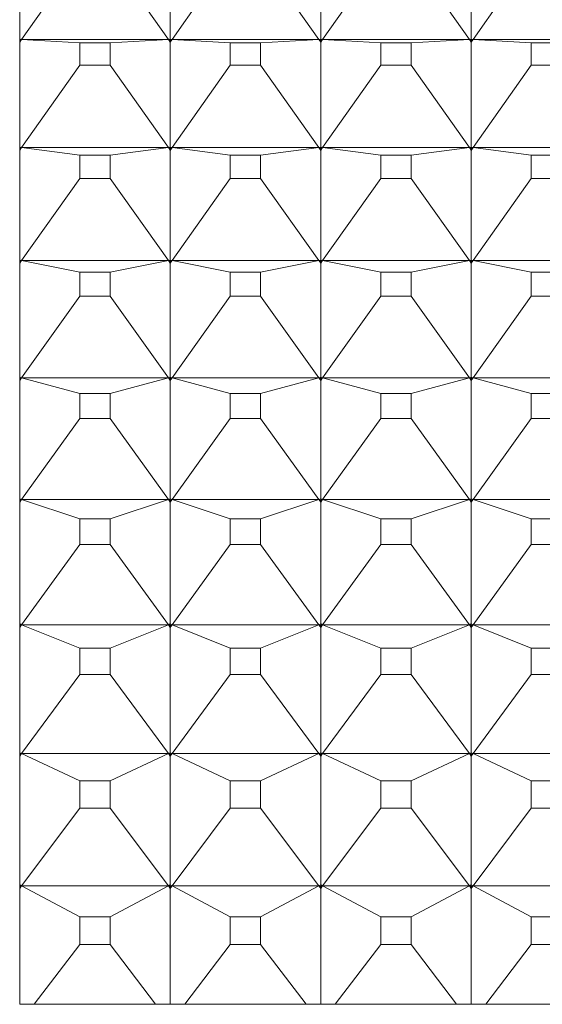
# Model space of a CAD drawing. Units: millimetres. Extents: x 230.1 to 320.1, y 71.9 to 165.3.
# Drawn here: x 258.5 to 258.7, y 86.8 to 87.1 of the extents above; entities that cross this region are included whole.
import ezdxf

# ---------------------------------------------------------------- set-up
doc = ezdxf.new("R2010")
doc.units = ezdxf.units.MM
doc.layers.add('cuerpo', color=7, linetype='Continuous', lineweight=5)

msp = doc.modelspace()

# ---------------------------------------------------------------- linework, layer by layer
at = {"layer": 'cuerpo'}
for p, q in [((258.50255, 87.43268), (258.50255, 86.78871)), ((258.55255, 87.10931), (258.55255, 87.14266)), ((258.60255, 87.10931), (258.60255, 87.14266)), ((258.65255, 87.10931), (258.65255, 87.14266)), ((258.52253, 87.13668), (258.50316, 87.10927)), ((258.53257, 87.13668), (258.55194, 87.10927)), ((258.57253, 87.13668), (258.55316, 87.10927)), ((258.58257, 87.13668), (258.60194, 87.10927)), ((258.62253, 87.13668), (258.60316, 87.10927)), ((258.63257, 87.13668), (258.65194, 87.10927)), ((258.67253, 87.13668), (258.65316, 87.10927)), ((258.50316, 87.10927), (258.50255, 87.10931)), ((258.50316, 87.10927), (258.50255, 87.10931)), ((258.50316, 87.10927), (258.50255, 87.10836)), ((258.50316, 87.10927), (258.50255, 87.10841)), ((258.50255, 87.10885), (258.50316, 87.10927)), ((258.52253, 87.1081), (258.50316, 87.10927)), ((258.55194, 87.10927), (258.50316, 87.10927)), ((258.53257, 87.1081), (258.55194, 87.10927)), ((258.55194, 87.10927), (258.55255, 87.10931)), ((258.55255, 87.10931), (258.55194, 87.10927)), ((258.55255, 87.10836), (258.55194, 87.10927)), ((258.55194, 87.10927), (258.55255, 87.10841)), ((258.55194, 87.10927), (258.55255, 87.10885)), ((258.55316, 87.10927), (258.55255, 87.10931)), ((258.55255, 87.10885), (258.55255, 87.10931)), ((258.55316, 87.10927), (258.55255, 87.10931)), ((258.55316, 87.10927), (258.55255, 87.10836)), ((258.55316, 87.10927), (258.55255, 87.10841)), ((258.55255, 87.10885), (258.55316, 87.10927)), ((258.57253, 87.1081), (258.55316, 87.10927)), ((258.60194, 87.10927), (258.55316, 87.10927)), ((258.58257, 87.1081), (258.60194, 87.10927)), ((258.60194, 87.10927), (258.60255, 87.10931)), ((258.60255, 87.10931), (258.60194, 87.10927)), ((258.60255, 87.10836), (258.60194, 87.10927)), ((258.60194, 87.10927), (258.60255, 87.10841)), ((258.60194, 87.10927), (258.60255, 87.10885)), ((258.60316, 87.10927), (258.60255, 87.10931)), ((258.60255, 87.10885), (258.60255, 87.10931)), ((258.60316, 87.10927), (258.60255, 87.10931)), ((258.60316, 87.10927), (258.60255, 87.10836)), ((258.60316, 87.10927), (258.60255, 87.10841)), ((258.60255, 87.10885), (258.60316, 87.10927)), ((258.62253, 87.1081), (258.60316, 87.10927)), ((258.65194, 87.10927), (258.60316, 87.10927)), ((258.63257, 87.1081), (258.65194, 87.10927)), ((258.65255, 87.10931), (258.65194, 87.10927)), ((258.65194, 87.10927), (258.65255, 87.10931)), ((258.65255, 87.10836), (258.65194, 87.10927)), ((258.65194, 87.10927), (258.65255, 87.10841)), ((258.65194, 87.10927), (258.65255, 87.10885)), ((258.65316, 87.10927), (258.65255, 87.10931)), ((258.65316, 87.10927), (258.65255, 87.10931)), ((258.65255, 87.10885), (258.65255, 87.10931)), ((258.65316, 87.10927), (258.65255, 87.10836)), ((258.65316, 87.10927), (258.65255, 87.10841)), ((258.65255, 87.10885), (258.65316, 87.10927)), ((258.67253, 87.1081), (258.65316, 87.10927)), ((258.70194, 87.10927), (258.65316, 87.10927)), ((258.52253, 87.1081), (258.52253, 87.10071)), ((258.53257, 87.1081), (258.52253, 87.1081)), ((258.53257, 87.10071), (258.53257, 87.1081)), ((258.55255, 87.10841), (258.55255, 87.10885)), ((258.55255, 87.07341), (258.55255, 87.10836)), ((258.57253, 87.1081), (258.57253, 87.10071)), ((258.58257, 87.1081), (258.57253, 87.1081)), ((258.58257, 87.10071), (258.58257, 87.1081)), ((258.60255, 87.10841), (258.60255, 87.10885)), ((258.60255, 87.07341), (258.60255, 87.10836)), ((258.62253, 87.1081), (258.62253, 87.10071)), ((258.63257, 87.1081), (258.62253, 87.1081)), ((258.63257, 87.10071), (258.63257, 87.1081)), ((258.65255, 87.10841), (258.65255, 87.10885)), ((258.65255, 87.07341), (258.65255, 87.10836)), ((258.67253, 87.1081), (258.67253, 87.10071)), ((258.68257, 87.1081), (258.67253, 87.1081)), ((258.52253, 87.10071), (258.50316, 87.07333)), ((258.52253, 87.10071), (258.53257, 87.10071)), ((258.53257, 87.10071), (258.55194, 87.07333)), ((258.57253, 87.10071), (258.55316, 87.07333)), ((258.57253, 87.10071), (258.58257, 87.10071)), ((258.58257, 87.10071), (258.60194, 87.07333)), ((258.62253, 87.10071), (258.60316, 87.07333)), ((258.62253, 87.10071), (258.63257, 87.10071)), ((258.63257, 87.10071), (258.65194, 87.07333)), ((258.67253, 87.10071), (258.65316, 87.07333)), ((258.67253, 87.10071), (258.68257, 87.10071)), ((258.50316, 87.07333), (258.50255, 87.07341)), ((258.50316, 87.07333), (258.50255, 87.07341)), ((258.50316, 87.07333), (258.50255, 87.07242)), ((258.50255, 87.07293), (258.50316, 87.07333)), ((258.50316, 87.07333), (258.50255, 87.07246)), ((258.52253, 87.07082), (258.50316, 87.07333)), ((258.55194, 87.07333), (258.50316, 87.07333)), ((258.53257, 87.07082), (258.55194, 87.07333)), ((258.55255, 87.07341), (258.55194, 87.07333)), ((258.55194, 87.07333), (258.55255, 87.07341)), ((258.55255, 87.07242), (258.55194, 87.07333)), ((258.55194, 87.07333), (258.55255, 87.07293)), ((258.55194, 87.07333), (258.55255, 87.07246)), ((258.55316, 87.07333), (258.55255, 87.07341)), ((258.55255, 87.07293), (258.55255, 87.07341)), ((258.55316, 87.07333), (258.55255, 87.07341)), ((258.55316, 87.07333), (258.55255, 87.07242)), ((258.55316, 87.07333), (258.55255, 87.07246)), ((258.55255, 87.07293), (258.55316, 87.07333)), ((258.57253, 87.07082), (258.55316, 87.07333)), ((258.60194, 87.07333), (258.55316, 87.07333)), ((258.58257, 87.07082), (258.60194, 87.07333)), ((258.60255, 87.07341), (258.60194, 87.07333)), ((258.60194, 87.07333), (258.60255, 87.07341)), ((258.60255, 87.07242), (258.60194, 87.07333)), ((258.60194, 87.07333), (258.60255, 87.07246)), ((258.60194, 87.07333), (258.60255, 87.07293)), ((258.60316, 87.07333), (258.60255, 87.07341)), ((258.60316, 87.07333), (258.60255, 87.07341)), ((258.60255, 87.07293), (258.60255, 87.07341)), ((258.60316, 87.07333), (258.60255, 87.07242)), ((258.60316, 87.07333), (258.60255, 87.07246)), ((258.60255, 87.07293), (258.60316, 87.07333)), ((258.62253, 87.07082), (258.60316, 87.07333)), ((258.65194, 87.07333), (258.60316, 87.07333)), ((258.63257, 87.07082), (258.65194, 87.07333)), ((258.65255, 87.07341), (258.65194, 87.07333)), ((258.65194, 87.07333), (258.65255, 87.07341)), ((258.65255, 87.07242), (258.65194, 87.07333)), ((258.65194, 87.07333), (258.65255, 87.07246)), ((258.65194, 87.07333), (258.65255, 87.07293)), ((258.65316, 87.07333), (258.65255, 87.07341)), ((258.65316, 87.07333), (258.65255, 87.07341)), ((258.65255, 87.07293), (258.65255, 87.07341)), ((258.65316, 87.07333), (258.65255, 87.07242)), ((258.65316, 87.07333), (258.65255, 87.07246)), ((258.65255, 87.07293), (258.65316, 87.07333)), ((258.67253, 87.07082), (258.65316, 87.07333)), ((258.70194, 87.07333), (258.65316, 87.07333)), ((258.52253, 87.07082), (258.52253, 87.06311)), ((258.53257, 87.07082), (258.52253, 87.07082)), ((258.53257, 87.06311), (258.53257, 87.07082)), ((258.55255, 87.07246), (258.55255, 87.07293)), ((258.55255, 87.03595), (258.55255, 87.07242)), ((258.57253, 87.07082), (258.57253, 87.06311)), ((258.58257, 87.07082), (258.57253, 87.07082)), ((258.58257, 87.06311), (258.58257, 87.07082)), ((258.60255, 87.07246), (258.60255, 87.07293)), ((258.60255, 87.03595), (258.60255, 87.07242)), ((258.62253, 87.07082), (258.62253, 87.06311)), ((258.63257, 87.07082), (258.62253, 87.07082)), ((258.63257, 87.06311), (258.63257, 87.07082)), ((258.65255, 87.07246), (258.65255, 87.07293)), ((258.65255, 87.03595), (258.65255, 87.07242)), ((258.67253, 87.07082), (258.67253, 87.06311)), ((258.68257, 87.07082), (258.67253, 87.07082)), ((258.52253, 87.06311), (258.50316, 87.03582)), ((258.52253, 87.06311), (258.53257, 87.06311)), ((258.53257, 87.06311), (258.55194, 87.03582)), ((258.57253, 87.06311), (258.55316, 87.03582)), ((258.57253, 87.06311), (258.58257, 87.06311)), ((258.58257, 87.06311), (258.60194, 87.03582)), ((258.62253, 87.06311), (258.60316, 87.03582)), ((258.62253, 87.06311), (258.63257, 87.06311)), ((258.63257, 87.06311), (258.65194, 87.03582)), ((258.67253, 87.06311), (258.65316, 87.03582)), ((258.67253, 87.06311), (258.68257, 87.06311)), ((258.50316, 87.03582), (258.50255, 87.03595)), ((258.50316, 87.03582), (258.50255, 87.03594)), ((258.50316, 87.03582), (258.50255, 87.03491)), ((258.50316, 87.03582), (258.50255, 87.03496)), ((258.50255, 87.03544), (258.50316, 87.03582)), ((258.52253, 87.03198), (258.50316, 87.03582)), ((258.55194, 87.03582), (258.50316, 87.03582)), ((258.53257, 87.03198), (258.55194, 87.03582)), ((258.55255, 87.03595), (258.55194, 87.03582)), ((258.55194, 87.03582), (258.55255, 87.03594)), ((258.55255, 87.03491), (258.55194, 87.03582)), ((258.55194, 87.03582), (258.55255, 87.03496)), ((258.55194, 87.03582), (258.55255, 87.03544)), ((258.55316, 87.03582), (258.55255, 87.03595)), ((258.55316, 87.03582), (258.55255, 87.03594)), ((258.55255, 87.03544), (258.55255, 87.03594)), ((258.55316, 87.03582), (258.55255, 87.03491)), ((258.55255, 87.03544), (258.55316, 87.03582)), ((258.55316, 87.03582), (258.55255, 87.03496)), ((258.55255, 87.03496), (258.55255, 87.03544)), ((258.55255, 86.99701), (258.55255, 87.03491)), ((258.57253, 87.03198), (258.55316, 87.03582)), ((258.60194, 87.03582), (258.55316, 87.03582)), ((258.58257, 87.03198), (258.60194, 87.03582)), ((258.60255, 87.03595), (258.60194, 87.03582)), ((258.60194, 87.03582), (258.60255, 87.03594)), ((258.60255, 87.03491), (258.60194, 87.03582)), ((258.60194, 87.03582), (258.60255, 87.03496)), ((258.60194, 87.03582), (258.60255, 87.03544)), ((258.60316, 87.03582), (258.60255, 87.03595)), ((258.60316, 87.03582), (258.60255, 87.03594)), ((258.60255, 87.03544), (258.60255, 87.03594)), ((258.60316, 87.03582), (258.60255, 87.03491)), ((258.60316, 87.03582), (258.60255, 87.03496)), ((258.60255, 87.03544), (258.60316, 87.03582)), ((258.60255, 87.03496), (258.60255, 87.03544)), ((258.60255, 86.99701), (258.60255, 87.03491)), ((258.62253, 87.03198), (258.60316, 87.03582)), ((258.65194, 87.03582), (258.60316, 87.03582)), ((258.63257, 87.03198), (258.65194, 87.03582)), ((258.65255, 87.03595), (258.65194, 87.03582)), ((258.65194, 87.03582), (258.65255, 87.03594)), ((258.65255, 87.03491), (258.65194, 87.03582)), ((258.65194, 87.03582), (258.65255, 87.03496)), ((258.65194, 87.03582), (258.65255, 87.03544)), ((258.65316, 87.03582), (258.65255, 87.03595)), ((258.65316, 87.03582), (258.65255, 87.03594)), ((258.65255, 87.03544), (258.65255, 87.03594)), ((258.65316, 87.03582), (258.65255, 87.03491)), ((258.65255, 87.03544), (258.65316, 87.03582)), ((258.65316, 87.03582), (258.65255, 87.03496)), ((258.65255, 87.03496), (258.65255, 87.03544)), ((258.65255, 86.99701), (258.65255, 87.03491)), ((258.67253, 87.03198), (258.65316, 87.03582)), ((258.70194, 87.03582), (258.65316, 87.03582)), ((258.52253, 87.03198), (258.52253, 87.02397)), ((258.53257, 87.03198), (258.52253, 87.03198)), ((258.53257, 87.02397), (258.53257, 87.03198)), ((258.57253, 87.03198), (258.57253, 87.02397)), ((258.58257, 87.03198), (258.57253, 87.03198)), ((258.58257, 87.02397), (258.58257, 87.03198)), ((258.62253, 87.03198), (258.62253, 87.02397)), ((258.63257, 87.03198), (258.62253, 87.03198)), ((258.63257, 87.02397), (258.63257, 87.03198)), ((258.67253, 87.03198), (258.67253, 87.02397)), ((258.68257, 87.03198), (258.67253, 87.03198)), ((258.52253, 87.02397), (258.50316, 86.99683)), ((258.52253, 87.02397), (258.53257, 87.02397)), ((258.53257, 87.02397), (258.55194, 86.99683)), ((258.57253, 87.02397), (258.55316, 86.99683)), ((258.57253, 87.02397), (258.58257, 87.02397)), ((258.58257, 87.02397), (258.60194, 86.99683)), ((258.62253, 87.02397), (258.60316, 86.99683)), ((258.62253, 87.02397), (258.63257, 87.02397)), ((258.63257, 87.02397), (258.65194, 86.99683)), ((258.67253, 87.02397), (258.65316, 86.99683)), ((258.67253, 87.02397), (258.68257, 87.02397)), ((258.50316, 86.99683), (258.50255, 86.99701)), ((258.50316, 86.99683), (258.50255, 86.997)), ((258.50316, 86.99683), (258.50255, 86.99593)), ((258.50255, 86.99648), (258.50316, 86.99683)), ((258.50316, 86.99683), (258.50255, 86.99598)), ((258.52253, 86.99168), (258.50316, 86.99683)), ((258.55194, 86.99683), (258.50316, 86.99683)), ((258.53257, 86.99168), (258.55194, 86.99683)), ((258.55255, 86.99701), (258.55194, 86.99683)), ((258.55194, 86.99683), (258.55255, 86.997)), ((258.55255, 86.99593), (258.55194, 86.99683)), ((258.55194, 86.99683), (258.55255, 86.99648)), ((258.55194, 86.99683), (258.55255, 86.99598)), ((258.55316, 86.99683), (258.55255, 86.99701)), ((258.55255, 86.99648), (258.55255, 86.997)), ((258.55316, 86.99683), (258.55255, 86.997)), ((258.55316, 86.99683), (258.55255, 86.99593)), ((258.55255, 86.99648), (258.55316, 86.99683)), ((258.55316, 86.99683), (258.55255, 86.99598)), ((258.55255, 86.99598), (258.55255, 86.99648)), ((258.55255, 86.95668), (258.55255, 86.99593)), ((258.57253, 86.99168), (258.55316, 86.99683)), ((258.60194, 86.99683), (258.55316, 86.99683)), ((258.58257, 86.99168), (258.60194, 86.99683)), ((258.60255, 86.99701), (258.60194, 86.99683)), ((258.60194, 86.99683), (258.60255, 86.997)), ((258.60255, 86.99593), (258.60194, 86.99683)), ((258.60194, 86.99683), (258.60255, 86.99598)), ((258.60194, 86.99683), (258.60255, 86.99648)), ((258.60316, 86.99683), (258.60255, 86.99701)), ((258.60316, 86.99683), (258.60255, 86.997)), ((258.60255, 86.99648), (258.60255, 86.997)), ((258.60316, 86.99683), (258.60255, 86.99593)), ((258.60316, 86.99683), (258.60255, 86.99598)), ((258.60255, 86.99648), (258.60316, 86.99683)), ((258.60255, 86.99598), (258.60255, 86.99648)), ((258.60255, 86.95668), (258.60255, 86.99593)), ((258.62253, 86.99168), (258.60316, 86.99683)), ((258.65194, 86.99683), (258.60316, 86.99683)), ((258.63257, 86.99168), (258.65194, 86.99683)), ((258.65255, 86.99701), (258.65194, 86.99683)), ((258.65194, 86.99683), (258.65255, 86.997)), ((258.65255, 86.99593), (258.65194, 86.99683)), ((258.65194, 86.99683), (258.65255, 86.99648)), ((258.65194, 86.99683), (258.65255, 86.99598)), ((258.65316, 86.99683), (258.65255, 86.99701)), ((258.65255, 86.99648), (258.65255, 86.997)), ((258.65316, 86.99683), (258.65255, 86.997)), ((258.65316, 86.99683), (258.65255, 86.99593)), ((258.65316, 86.99683), (258.65255, 86.99598)), ((258.65255, 86.99648), (258.65316, 86.99683)), ((258.65255, 86.99598), (258.65255, 86.99648)), ((258.65255, 86.95668), (258.65255, 86.99593)), ((258.67253, 86.99168), (258.65316, 86.99683)), ((258.70194, 86.99683), (258.65316, 86.99683)), ((258.52253, 86.99168), (258.52253, 86.98338)), ((258.53257, 86.99168), (258.52253, 86.99168)), ((258.53257, 86.98338), (258.53257, 86.99168)), ((258.57253, 86.99168), (258.57253, 86.98338)), ((258.58257, 86.99168), (258.57253, 86.99168)), ((258.58257, 86.98338), (258.58257, 86.99168)), ((258.62253, 86.99168), (258.62253, 86.98338)), ((258.63257, 86.99168), (258.62253, 86.99168)), ((258.63257, 86.98338), (258.63257, 86.99168)), ((258.67253, 86.99168), (258.67253, 86.98338)), ((258.68257, 86.99168), (258.67253, 86.99168)), ((258.52253, 86.98338), (258.50316, 86.95647)), ((258.52253, 86.98338), (258.53257, 86.98338)), ((258.53257, 86.98338), (258.55194, 86.95647)), ((258.57253, 86.98338), (258.55316, 86.95647)), ((258.57253, 86.98338), (258.58257, 86.98338)), ((258.58257, 86.98338), (258.60194, 86.95647)), ((258.62253, 86.98338), (258.60316, 86.95647)), ((258.62253, 86.98338), (258.63257, 86.98338)), ((258.63257, 86.98338), (258.65194, 86.95647)), ((258.67253, 86.98338), (258.65316, 86.95647)), ((258.67253, 86.98338), (258.68257, 86.98338)), ((258.50316, 86.95647), (258.50255, 86.95668)), ((258.50316, 86.95647), (258.50255, 86.95667)), ((258.50316, 86.95647), (258.50255, 86.95557)), ((258.50316, 86.95647), (258.50255, 86.95562)), ((258.50255, 86.95614), (258.50316, 86.95647)), ((258.52253, 86.95001), (258.50316, 86.95647)), ((258.55194, 86.95647), (258.50316, 86.95647)), ((258.53257, 86.95001), (258.55194, 86.95647)), ((258.55255, 86.95668), (258.55194, 86.95647)), ((258.55194, 86.95647), (258.55255, 86.95667)), ((258.55255, 86.95557), (258.55194, 86.95647)), ((258.55194, 86.95647), (258.55255, 86.95614)), ((258.55194, 86.95647), (258.55255, 86.95562)), ((258.55316, 86.95647), (258.55255, 86.95668)), ((258.55316, 86.95647), (258.55255, 86.95667)), ((258.55255, 86.95614), (258.55255, 86.95667)), ((258.55316, 86.95647), (258.55255, 86.95557)), ((258.55255, 86.95614), (258.55316, 86.95647)), ((258.55316, 86.95647), (258.55255, 86.95562)), ((258.55255, 86.95562), (258.55255, 86.95614)), ((258.55255, 86.91507), (258.55255, 86.95557)), ((258.57253, 86.95001), (258.55316, 86.95647)), ((258.60194, 86.95647), (258.55316, 86.95647)), ((258.58257, 86.95001), (258.60194, 86.95647)), ((258.60255, 86.95668), (258.60194, 86.95647)), ((258.60194, 86.95647), (258.60255, 86.95667)), ((258.60255, 86.95557), (258.60194, 86.95647)), ((258.60194, 86.95647), (258.60255, 86.95562)), ((258.60194, 86.95647), (258.60255, 86.95614)), ((258.60316, 86.95647), (258.60255, 86.95668)), ((258.60316, 86.95647), (258.60255, 86.95667)), ((258.60255, 86.95614), (258.60255, 86.95667)), ((258.60316, 86.95647), (258.60255, 86.95557)), ((258.60255, 86.95614), (258.60316, 86.95647)), ((258.60316, 86.95647), (258.60255, 86.95562)), ((258.60255, 86.95562), (258.60255, 86.95614)), ((258.60255, 86.91507), (258.60255, 86.95557)), ((258.62253, 86.95001), (258.60316, 86.95647)), ((258.65194, 86.95647), (258.60316, 86.95647)), ((258.63257, 86.95001), (258.65194, 86.95647)), ((258.65255, 86.95668), (258.65194, 86.95647)), ((258.65194, 86.95647), (258.65255, 86.95667)), ((258.65255, 86.95557), (258.65194, 86.95647)), ((258.65194, 86.95647), (258.65255, 86.95562)), ((258.65194, 86.95647), (258.65255, 86.95614)), ((258.65316, 86.95647), (258.65255, 86.95668)), ((258.65316, 86.95647), (258.65255, 86.95667)), ((258.65255, 86.95614), (258.65255, 86.95667)), ((258.65316, 86.95647), (258.65255, 86.95557)), ((258.65255, 86.95614), (258.65316, 86.95647)), ((258.65316, 86.95647), (258.65255, 86.95562)), ((258.65255, 86.95562), (258.65255, 86.95614)), ((258.65255, 86.91507), (258.65255, 86.95557)), ((258.67253, 86.95001), (258.65316, 86.95647)), ((258.70194, 86.95647), (258.65316, 86.95647)), ((258.52253, 86.95001), (258.52253, 86.94144)), ((258.53257, 86.95001), (258.52253, 86.95001)), ((258.53257, 86.94144), (258.53257, 86.95001)), ((258.57253, 86.95001), (258.57253, 86.94144)), ((258.58257, 86.95001), (258.57253, 86.95001)), ((258.58257, 86.94144), (258.58257, 86.95001)), ((258.62253, 86.95001), (258.62253, 86.94144)), ((258.63257, 86.95001), (258.62253, 86.95001)), ((258.63257, 86.94144), (258.63257, 86.95001)), ((258.67253, 86.95001), (258.67253, 86.94144)), ((258.68257, 86.95001), (258.67253, 86.95001)), ((258.52253, 86.94144), (258.50316, 86.91482)), ((258.52253, 86.94144), (258.53257, 86.94144)), ((258.53257, 86.94144), (258.55194, 86.91482)), ((258.57253, 86.94144), (258.55316, 86.91482)), ((258.57253, 86.94144), (258.58257, 86.94144)), ((258.58257, 86.94144), (258.60194, 86.91482)), ((258.62253, 86.94144), (258.60316, 86.91482)), ((258.62253, 86.94144), (258.63257, 86.94144)), ((258.63257, 86.94144), (258.65194, 86.91482)), ((258.67253, 86.94144), (258.65316, 86.91482)), ((258.67253, 86.94144), (258.68257, 86.94144)), ((258.50316, 86.91482), (258.50255, 86.91507)), ((258.50316, 86.91482), (258.50255, 86.91506)), ((258.50316, 86.91482), (258.50255, 86.91393)), ((258.50316, 86.91482), (258.50255, 86.91398)), ((258.50255, 86.91451), (258.50316, 86.91482)), ((258.52253, 86.90707), (258.50316, 86.91482)), ((258.55194, 86.91482), (258.50316, 86.91482)), ((258.53257, 86.90707), (258.55194, 86.91482)), ((258.55255, 86.91507), (258.55194, 86.91482)), ((258.55194, 86.91482), (258.55255, 86.91506)), ((258.55255, 86.91393), (258.55194, 86.91482)), ((258.55194, 86.91482), (258.55255, 86.91451)), ((258.55194, 86.91482), (258.55255, 86.91398)), ((258.55316, 86.91482), (258.55255, 86.91507)), ((258.55255, 86.91451), (258.55255, 86.91506)), ((258.55316, 86.91482), (258.55255, 86.91506)), ((258.55316, 86.91482), (258.55255, 86.91393)), ((258.55316, 86.91482), (258.55255, 86.91398)), ((258.55255, 86.91451), (258.55316, 86.91482)), ((258.55255, 86.91398), (258.55255, 86.91451)), ((258.55255, 86.87228), (258.55255, 86.91393)), ((258.57253, 86.90707), (258.55316, 86.91482)), ((258.60194, 86.91482), (258.55316, 86.91482)), ((258.58257, 86.90707), (258.60194, 86.91482)), ((258.60255, 86.91507), (258.60194, 86.91482)), ((258.60194, 86.91482), (258.60255, 86.91506)), ((258.60255, 86.91393), (258.60194, 86.91482)), ((258.60194, 86.91482), (258.60255, 86.91398)), ((258.60194, 86.91482), (258.60255, 86.91451)), ((258.60316, 86.91482), (258.60255, 86.91507)), ((258.60255, 86.91451), (258.60255, 86.91506)), ((258.60316, 86.91482), (258.60255, 86.91506)), ((258.60316, 86.91482), (258.60255, 86.91393)), ((258.60316, 86.91482), (258.60255, 86.91398)), ((258.60255, 86.91451), (258.60316, 86.91482)), ((258.60255, 86.91398), (258.60255, 86.91451)), ((258.60255, 86.87228), (258.60255, 86.91393)), ((258.62253, 86.90707), (258.60316, 86.91482)), ((258.65194, 86.91482), (258.60316, 86.91482)), ((258.63257, 86.90707), (258.65194, 86.91482)), ((258.65255, 86.91507), (258.65194, 86.91482)), ((258.65194, 86.91482), (258.65255, 86.91506)), ((258.65255, 86.91393), (258.65194, 86.91482)), ((258.65194, 86.91482), (258.65255, 86.91451)), ((258.65194, 86.91482), (258.65255, 86.91398)), ((258.65316, 86.91482), (258.65255, 86.91507)), ((258.65255, 86.91451), (258.65255, 86.91506)), ((258.65316, 86.91482), (258.65255, 86.91506)), ((258.65316, 86.91482), (258.65255, 86.91393)), ((258.65316, 86.91482), (258.65255, 86.91398)), ((258.65255, 86.91451), (258.65316, 86.91482)), ((258.65255, 86.91398), (258.65255, 86.91451)), ((258.65255, 86.87228), (258.65255, 86.91393)), ((258.67253, 86.90707), (258.65316, 86.91482)), ((258.70194, 86.91482), (258.65316, 86.91482)), ((258.52253, 86.90707), (258.52253, 86.89826)), ((258.53257, 86.90707), (258.52253, 86.90707)), ((258.53257, 86.89826), (258.53257, 86.90707)), ((258.57253, 86.90707), (258.57253, 86.89826)), ((258.58257, 86.90707), (258.57253, 86.90707)), ((258.58257, 86.89826), (258.58257, 86.90707)), ((258.62253, 86.90707), (258.62253, 86.89826)), ((258.63257, 86.90707), (258.62253, 86.90707)), ((258.63257, 86.89826), (258.63257, 86.90707)), ((258.67253, 86.90707), (258.67253, 86.89826)), ((258.68257, 86.90707), (258.67253, 86.90707)), ((258.52253, 86.89826), (258.50316, 86.87198)), ((258.52253, 86.89826), (258.53257, 86.89826)), ((258.53257, 86.89826), (258.55194, 86.87198)), ((258.57253, 86.89826), (258.55316, 86.87198)), ((258.57253, 86.89826), (258.58257, 86.89826)), ((258.58257, 86.89826), (258.60194, 86.87198)), ((258.62253, 86.89826), (258.60316, 86.87198)), ((258.62253, 86.89826), (258.63257, 86.89826)), ((258.63257, 86.89826), (258.65194, 86.87198)), ((258.67253, 86.89826), (258.65316, 86.87198)), ((258.67253, 86.89826), (258.68257, 86.89826)), ((258.50316, 86.87198), (258.50255, 86.87228)), ((258.50316, 86.87198), (258.50255, 86.87226)), ((258.50316, 86.87198), (258.50255, 86.8711)), ((258.50316, 86.87198), (258.50255, 86.87115)), ((258.50255, 86.8717), (258.50316, 86.87198)), ((258.52253, 86.86296), (258.50316, 86.87198)), ((258.55194, 86.87198), (258.50316, 86.87198)), ((258.53257, 86.86296), (258.55194, 86.87198)), ((258.55255, 86.87228), (258.55194, 86.87198)), ((258.55194, 86.87198), (258.55255, 86.87226)), ((258.55255, 86.8711), (258.55194, 86.87198)), ((258.55194, 86.87198), (258.55255, 86.8717)), ((258.55194, 86.87198), (258.55255, 86.87115)), ((258.55316, 86.87198), (258.55255, 86.87228)), ((258.55255, 86.8717), (258.55255, 86.87226)), ((258.55316, 86.87198), (258.55255, 86.87226)), ((258.55316, 86.87198), (258.55255, 86.8711)), ((258.55316, 86.87198), (258.55255, 86.87115)), ((258.55255, 86.8717), (258.55316, 86.87198)), ((258.55255, 86.87115), (258.55255, 86.8717)), ((258.55255, 86.82839), (258.55255, 86.8711)), ((258.57253, 86.86296), (258.55316, 86.87198)), ((258.60194, 86.87198), (258.55316, 86.87198)), ((258.58257, 86.86296), (258.60194, 86.87198)), ((258.60255, 86.87228), (258.60194, 86.87198)), ((258.60194, 86.87198), (258.60255, 86.87226)), ((258.60255, 86.8711), (258.60194, 86.87198)), ((258.60194, 86.87198), (258.60255, 86.87115)), ((258.60194, 86.87198), (258.60255, 86.8717)), ((258.60316, 86.87198), (258.60255, 86.87228)), ((258.60316, 86.87198), (258.60255, 86.87226)), ((258.60255, 86.8717), (258.60255, 86.87226)), ((258.60316, 86.87198), (258.60255, 86.8711)), ((258.60316, 86.87198), (258.60255, 86.87115)), ((258.60255, 86.8717), (258.60316, 86.87198)), ((258.60255, 86.87115), (258.60255, 86.8717)), ((258.60255, 86.82839), (258.60255, 86.8711)), ((258.62253, 86.86296), (258.60316, 86.87198)), ((258.65194, 86.87198), (258.60316, 86.87198)), ((258.63257, 86.86296), (258.65194, 86.87198)), ((258.65255, 86.87228), (258.65194, 86.87198)), ((258.65194, 86.87198), (258.65255, 86.87226)), ((258.65255, 86.8711), (258.65194, 86.87198)), ((258.65194, 86.87198), (258.65255, 86.87115)), ((258.65194, 86.87198), (258.65255, 86.8717)), ((258.65316, 86.87198), (258.65255, 86.87228)), ((258.65316, 86.87198), (258.65255, 86.87226)), ((258.65255, 86.8717), (258.65255, 86.87226)), ((258.65316, 86.87198), (258.65255, 86.8711)), ((258.65316, 86.87198), (258.65255, 86.87115)), ((258.65255, 86.8717), (258.65316, 86.87198)), ((258.65255, 86.87115), (258.65255, 86.8717)), ((258.65255, 86.82839), (258.65255, 86.8711)), ((258.67253, 86.86296), (258.65316, 86.87198)), ((258.70194, 86.87198), (258.65316, 86.87198)), ((258.52253, 86.86296), (258.52253, 86.85392)), ((258.53257, 86.86296), (258.52253, 86.86296)), ((258.53257, 86.85392), (258.53257, 86.86296)), ((258.57253, 86.86296), (258.57253, 86.85392)), ((258.58257, 86.86296), (258.57253, 86.86296)), ((258.58257, 86.85392), (258.58257, 86.86296)), ((258.62253, 86.86296), (258.62253, 86.85392)), ((258.63257, 86.86296), (258.62253, 86.86296)), ((258.63257, 86.85392), (258.63257, 86.86296)), ((258.67253, 86.86296), (258.67253, 86.85392)), ((258.68257, 86.86296), (258.67253, 86.86296)), ((258.52253, 86.85392), (258.50316, 86.82805)), ((258.52253, 86.85392), (258.53257, 86.85392)), ((258.53257, 86.85392), (258.55194, 86.82805)), ((258.57253, 86.85392), (258.55316, 86.82805)), ((258.57253, 86.85392), (258.58257, 86.85392)), ((258.58257, 86.85392), (258.60194, 86.82805)), ((258.62253, 86.85392), (258.60316, 86.82805)), ((258.62253, 86.85392), (258.63257, 86.85392)), ((258.63257, 86.85392), (258.65194, 86.82805)), ((258.67253, 86.85392), (258.65316, 86.82805)), ((258.67253, 86.85392), (258.68257, 86.85392)), ((258.50316, 86.82805), (258.50255, 86.82839)), ((258.50316, 86.82805), (258.50255, 86.82838)), ((258.50316, 86.82805), (258.50255, 86.82719)), ((258.50255, 86.8278), (258.50316, 86.82805)), ((258.50316, 86.82805), (258.50255, 86.82723)), ((258.52253, 86.81778), (258.50316, 86.82805)), ((258.55194, 86.82805), (258.50316, 86.82805)), ((258.53257, 86.81778), (258.55194, 86.82805)), ((258.55255, 86.82839), (258.55194, 86.82805)), ((258.55194, 86.82805), (258.55255, 86.82838)), ((258.55255, 86.82719), (258.55194, 86.82805)), ((258.55194, 86.82805), (258.55255, 86.82723)), ((258.55194, 86.82805), (258.55255, 86.8278)), ((258.55316, 86.82805), (258.55255, 86.82839)), ((258.55316, 86.82805), (258.55255, 86.82838)), ((258.55255, 86.8278), (258.55255, 86.82838)), ((258.55316, 86.82805), (258.55255, 86.82719)), ((258.55255, 86.8278), (258.55316, 86.82805)), ((258.55316, 86.82805), (258.55255, 86.82723)), ((258.55255, 86.82723), (258.55255, 86.8278)), ((258.57253, 86.81778), (258.55316, 86.82805)), ((258.60194, 86.82805), (258.55316, 86.82805)), ((258.58257, 86.81778), (258.60194, 86.82805)), ((258.60255, 86.82839), (258.60194, 86.82805)), ((258.60194, 86.82805), (258.60255, 86.82838)), ((258.60255, 86.82719), (258.60194, 86.82805)), ((258.60194, 86.82805), (258.60255, 86.8278)), ((258.60194, 86.82805), (258.60255, 86.82723)), ((258.60316, 86.82805), (258.60255, 86.82839)), ((258.60255, 86.8278), (258.60255, 86.82838)), ((258.60316, 86.82805), (258.60255, 86.82838)), ((258.60316, 86.82805), (258.60255, 86.82719)), ((258.60316, 86.82805), (258.60255, 86.82723)), ((258.60255, 86.8278), (258.60316, 86.82805)), ((258.60255, 86.82723), (258.60255, 86.8278)), ((258.62253, 86.81778), (258.60316, 86.82805)), ((258.65194, 86.82805), (258.60316, 86.82805)), ((258.63257, 86.81778), (258.65194, 86.82805)), ((258.65255, 86.82839), (258.65194, 86.82805)), ((258.65194, 86.82805), (258.65255, 86.82838)), ((258.65255, 86.82719), (258.65194, 86.82805)), ((258.65194, 86.82805), (258.65255, 86.82723)), ((258.65194, 86.82805), (258.65255, 86.8278)), ((258.65316, 86.82805), (258.65255, 86.82839)), ((258.65316, 86.82805), (258.65255, 86.82838)), ((258.65255, 86.8278), (258.65255, 86.82838)), ((258.65316, 86.82805), (258.65255, 86.82719)), ((258.65316, 86.82805), (258.65255, 86.82723)), ((258.65255, 86.8278), (258.65316, 86.82805)), ((258.65255, 86.82723), (258.65255, 86.8278)), ((258.67253, 86.81778), (258.65316, 86.82805)), ((258.70194, 86.82805), (258.65316, 86.82805)), ((258.55255, 86.78871), (258.55255, 86.82719)), ((258.60255, 86.78871), (258.60255, 86.82719)), ((258.65255, 86.78871), (258.65255, 86.82719)), ((258.52253, 86.81778), (258.52253, 86.80855)), ((258.53257, 86.81778), (258.52253, 86.81778)), ((258.53257, 86.80855), (258.53257, 86.81778)), ((258.57253, 86.81778), (258.57253, 86.80855)), ((258.58257, 86.81778), (258.57253, 86.81778)), ((258.58257, 86.80855), (258.58257, 86.81778)), ((258.62253, 86.81778), (258.62253, 86.80855)), ((258.63257, 86.81778), (258.62253, 86.81778)), ((258.63257, 86.80855), (258.63257, 86.81778)), ((258.67253, 86.81778), (258.67253, 86.80855)), ((258.68257, 86.81778), (258.67253, 86.81778)), ((258.52253, 86.80855), (258.5074, 86.78871)), ((258.52253, 86.80855), (258.53257, 86.80855)), ((258.53257, 86.80855), (258.5477, 86.78871)), ((258.57253, 86.80855), (258.5574, 86.78871)), ((258.57253, 86.80855), (258.58257, 86.80855)), ((258.58257, 86.80855), (258.5977, 86.78871)), ((258.62253, 86.80855), (258.6074, 86.78871)), ((258.62253, 86.80855), (258.63257, 86.80855)), ((258.63257, 86.80855), (258.6477, 86.78871)), ((258.67253, 86.80855), (258.6574, 86.78871)), ((258.67253, 86.80855), (258.68257, 86.80855)), ((258.50255, 86.78871), (259.40255, 86.78871))]:
    msp.add_line(p, q, dxfattribs=at)

doc.saveas('drawing.dxf')
